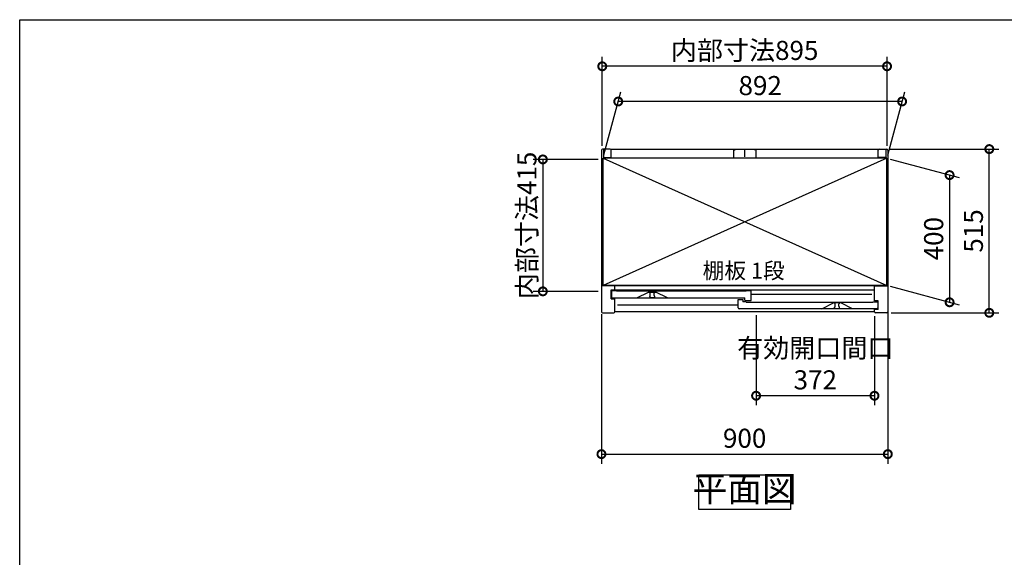
# Model space of a CAD drawing. Extents: x 70 to 8114, y 43 to 5705.
# Drawn here: x 70 to 3164, y 4014 to 5705 of the extents above; entities that cross this region are included whole.
import ezdxf

# ---------------------------------------------------------------- set-up
doc = ezdxf.new("R2010")
doc.units = 0
doc.header["$LTSCALE"] = 20
doc.header["$PDMODE"] = 3
doc.header["$PDSIZE"] = 2
doc.linetypes.add('PHANTOM', pattern=[2.5, 1.25, -0.25, 0.25, -0.25, 0.25, -0.25])
doc.layers.get('0').update_dxf_attribs({"linetype": 'CONTINUOUS'})
doc.layers.get('DEFPOINTS').update_dxf_attribs({"linetype": 'CONTINUOUS'})
for name, color, linetype in [('仕様書枠', 230, 'CONTINUOUS'), ('寸法', 4, 'CONTINUOUS'), ('文字', 7, 'CONTINUOUS'), ('細線', 5, 'CONTINUOUS'), ('部品1', 7, 'CONTINUOUS')]:
    doc.layers.add(name, color=color, linetype=linetype)
doc.styles.add('STYLE1', font='isocp.shx', dxfattribs={"bigfont": 'bigfont.shx'})
doc.styles.add('STYLE2', font='MS PGothic.ttf')
doc.dimstyles.new('INABA_S20G', dxfattribs={"dimscale": 20, "dimtxt": 3, "dimasz": 2.5, "dimexe": 1.5, "dimexo": 0.5, "dimgap": 1, "dimtad": 3, "dimdec": 1, "dimdsep": 46, "dimtxsty": 'STYLE1', "dimblk1": 'DOTSMALL', "dimblk2": 'DOTSMALL', "dimsah": 1, "dimcen": 0, "dimclrt": 7, "dimadec": 0, "dimazin": 0, "dimtfac": 1, "dimtdec": 4, "dimtix": 1, "dimtmove": 0, "dimatfit": 3, "dimldrblk": 'DOTSMALL', "dimfxl": 1, "dimtolj": 1, "dimtzin": 0, "dimarcsym": 0})

# ---------------------------------------------------------------- blocks, each defined once
blk = doc.blocks.new('_DOTSMALL')
at = {"color": 0, "linetype": 'ByBlock', "ltscale": 50, "const_width": 0.5}
blk.add_lwpolyline([(-0.0625, 0, 1), (0.0625, 0, 1)], format="xyb", close=True, dxfattribs=at)
blk = doc.blocks.new('*D22')
at = {"layer": 'DEFPOINTS', "color": 0, "ltscale": 50}
for p in [(2795.6, 5297.7), (3117.3, 5297.7), (2798.4, 4782.7)]:
    blk.add_point(p, dxfattribs=at)
at = {"layer": '寸法', "color": 0, "lineweight": -2, "ltscale": 50}
for p, q in [((2805.6, 5297.7), (3147.3, 5297.7)), ((3117.3, 4782.7), (3117.3, 5297.7)), ((2808.4, 4782.7), (3147.3, 4782.7))]:
    blk.add_line(p, q, dxfattribs=at)
at = {"layer": '寸法', "color": 0, "lineweight": -2, "ltscale": 50, "xscale": 50, "yscale": 50, "zscale": 50}
for p, rotation in [((3117.3, 5297.7), 90), ((3117.3, 4782.7), 270)]:
    blk.add_blockref('_DOTSMALL', p, dxfattribs=dict(at, rotation=rotation))
at = {"layer": '寸法', "color": 7, "ltscale": 50, "insert": (3067.3, 5040.2), "char_height": 60, "attachment_point": 5, "rotation": 90, "style": 'STYLE1'}
blk.add_mtext('\\A1;515', dxfattribs=at)
blk = doc.blocks.new('*D23')
at = {"layer": 'DEFPOINTS', "color": 0, "ltscale": 50}
for p in [(1900.9, 5558.1), (1900.9, 5297.7), (2795.9, 5297.7)]:
    blk.add_point(p, dxfattribs=at)
at = {"layer": '寸法', "color": 0, "lineweight": -2, "ltscale": 50}
for p, q in [((1900.9, 5307.7), (1900.9, 5588.1)), ((2795.9, 5307.7), (2795.9, 5588.1)), ((2795.9, 5558.1), (1900.9, 5558.1))]:
    blk.add_line(p, q, dxfattribs=at)
at = {"layer": '寸法', "color": 0, "lineweight": -2, "ltscale": 50, "xscale": 50, "yscale": 50, "zscale": 50, "rotation": 180}
blk.add_blockref('_DOTSMALL', (1900.9, 5558.1), dxfattribs=at)
at = {"layer": '寸法', "color": 0, "lineweight": -2, "ltscale": 50, "xscale": 50, "yscale": 50, "zscale": 50}
blk.add_blockref('_DOTSMALL', (2795.9, 5558.1), dxfattribs=at)
at = {"layer": '寸法', "color": 7, "ltscale": 50, "insert": (2348.4, 5608.1), "char_height": 60, "attachment_point": 5, "style": 'STYLE1'}
blk.add_mtext('\\A1;内部寸法895', dxfattribs=at)
blk = doc.blocks.new('*D24')
at = {"layer": 'DEFPOINTS', "color": 0, "ltscale": 50}
for p in [(2795.4, 5268.7), (2795.4, 4868.7), (2992.5, 4815.9)]:
    blk.add_point(p, dxfattribs=at)
at = {"layer": '寸法', "color": 0, "lineweight": -2, "ltscale": 50}
for p, q in [((2805.4, 5266.1), (3022.5, 5207.9)), ((2992.5, 5215.9), (2992.5, 4815.9)), ((2805.4, 4866.1), (3022.5, 4807.9))]:
    blk.add_line(p, q, dxfattribs=at)
at = {"layer": '寸法', "color": 0, "lineweight": -2, "ltscale": 50, "xscale": 50, "yscale": 50, "zscale": 50}
for p, rotation in [((2992.5, 5215.9), 90), ((2992.5, 4815.9), 270)]:
    blk.add_blockref('_DOTSMALL', p, dxfattribs=dict(at, rotation=rotation))
at = {"layer": '寸法', "color": 7, "ltscale": 50, "insert": (2942.5, 5015.9), "char_height": 60, "attachment_point": 5, "rotation": 90, "style": 'STYLE1'}
blk.add_mtext('\\A1;400', dxfattribs=at)
blk = doc.blocks.new('*D25')
at = {"layer": 'DEFPOINTS', "color": 0, "ltscale": 50}
for p in [(1951.2, 5447.5), (1903.4, 5269.2), (2795.4, 5268.7)]:
    blk.add_point(p, dxfattribs=at)
at = {"layer": '寸法', "color": 0, "lineweight": -2, "ltscale": 50}
for p, q in [((1906.1, 5279.2), (1959.2, 5477.5)), ((2798.1, 5278.7), (2851.4, 5477.5)), ((2843.3, 5447.5), (1951.2, 5447.5))]:
    blk.add_line(p, q, dxfattribs=at)
at = {"layer": '寸法', "color": 0, "lineweight": -2, "ltscale": 50, "xscale": 50, "yscale": 50, "zscale": 50, "rotation": 180}
blk.add_blockref('_DOTSMALL', (1951.2, 5447.5), dxfattribs=at)
at = {"layer": '寸法', "color": 0, "lineweight": -2, "ltscale": 50, "xscale": 50, "yscale": 50, "zscale": 50}
blk.add_blockref('_DOTSMALL', (2843.3, 5447.5), dxfattribs=at)
at = {"layer": '寸法', "color": 7, "ltscale": 50, "insert": (2397.3, 5497.5), "char_height": 60, "attachment_point": 5, "style": 'STYLE1'}
blk.add_mtext('\\A1;892', dxfattribs=at)
blk = doc.blocks.new('*D26')
at = {"layer": 'DEFPOINTS', "color": 0, "ltscale": 50}
for p in [(2798.4, 4798.5), (1898.4, 4788.3), (2798.4, 4338.2)]:
    blk.add_point(p, dxfattribs=at)
at = {"layer": '寸法', "color": 0, "lineweight": -2, "ltscale": 50}
for p, q in [((1898.4, 4778.3), (1898.4, 4308.2)), ((2798.4, 4788.5), (2798.4, 4308.2)), ((1898.4, 4338.2), (2798.4, 4338.2))]:
    blk.add_line(p, q, dxfattribs=at)
at = {"layer": '寸法', "color": 0, "lineweight": -2, "ltscale": 50, "xscale": 50, "yscale": 50, "zscale": 50, "rotation": 180}
blk.add_blockref('_DOTSMALL', (1898.4, 4338.2), dxfattribs=at)
at = {"layer": '寸法', "color": 0, "lineweight": -2, "ltscale": 50, "xscale": 50, "yscale": 50, "zscale": 50}
blk.add_blockref('_DOTSMALL', (2798.4, 4338.2), dxfattribs=at)
at = {"layer": '寸法', "color": 7, "ltscale": 50, "insert": (2348.4, 4388.2), "char_height": 60, "attachment_point": 5, "style": 'STYLE1'}
blk.add_mtext('\\A1;900', dxfattribs=at)
blk = doc.blocks.new('*D27')
at = {"layer": 'DEFPOINTS', "color": 0, "ltscale": 50}
for p in [(1898.4, 5265.2), (1714.2, 4850.2), (1898.4, 4850.2)]:
    blk.add_point(p, dxfattribs=at)
at = {"layer": '寸法', "color": 0, "lineweight": -2, "ltscale": 50}
for p, q in [((1888.4, 5265.2), (1684.2, 5265.2)), ((1714.2, 5265.2), (1714.2, 4850.2)), ((1888.4, 4850.2), (1684.2, 4850.2))]:
    blk.add_line(p, q, dxfattribs=at)
at = {"layer": '寸法', "color": 0, "lineweight": -2, "ltscale": 50, "xscale": 50, "yscale": 50, "zscale": 50}
for p, rotation in [((1714.2, 5265.2), 90), ((1714.2, 4850.2), 270)]:
    blk.add_blockref('_DOTSMALL', p, dxfattribs=dict(at, rotation=rotation))
at = {"layer": '寸法', "color": 7, "ltscale": 50, "insert": (1664.2, 5057.7), "char_height": 60, "attachment_point": 5, "rotation": 90, "style": 'STYLE1'}
blk.add_mtext('\\A1;内部寸法415', dxfattribs=at)
blk = doc.blocks.new('*D28')
at = {"layer": 'DEFPOINTS', "color": 0, "ltscale": 50}
for p in [(2384.4, 4785.7), (2756.4, 4782.7), (2384.4, 4521.9)]:
    blk.add_point(p, dxfattribs=at)
at = {"layer": '寸法', "color": 0, "lineweight": -2, "ltscale": 50}
for p, q in [((2384.4, 4775.7), (2384.4, 4491.9)), ((2756.4, 4772.7), (2756.4, 4491.9)), ((2756.4, 4521.9), (2384.4, 4521.9))]:
    blk.add_line(p, q, dxfattribs=at)
at = {"layer": '寸法', "color": 0, "lineweight": -2, "ltscale": 50, "xscale": 50, "yscale": 50, "zscale": 50, "rotation": 180}
blk.add_blockref('_DOTSMALL', (2384.4, 4521.9), dxfattribs=at)
at = {"layer": '寸法', "color": 0, "lineweight": -2, "ltscale": 50, "xscale": 50, "yscale": 50, "zscale": 50}
blk.add_blockref('_DOTSMALL', (2756.4, 4521.9), dxfattribs=at)
at = {"layer": '寸法', "color": 7, "ltscale": 50, "insert": (2570.4, 4621.9), "char_height": 60, "attachment_point": 5, "style": 'STYLE1'}
blk.add_mtext('\\A1;有効開口間口\\P372', dxfattribs=at)

msp = doc.modelspace()

# ---------------------------------------------------------------- linework, layer by layer
at = {"layer": '仕様書枠', "ltscale": 50}
for p, q in [((70, 5704.8), (8113.6, 5704.8)), ((70, 152), (70, 5704.8))]:
    msp.add_line(p, q, dxfattribs=at)
at = {"layer": '細線', "ltscale": 50}
for p, q in [((1903.45, 5268.73), (2795.45, 4868.73)), ((2795.45, 5268.73), (1903.45, 4868.73)), ((2747.95, 4840.73), (2368.95, 4840.73)), ((2327.95, 4806.73), (1948.95, 4806.73))]:
    msp.add_line(p, q, dxfattribs=at)
at = {"layer": '部品1', "ltscale": 50}
for p, q in [((1898.45, 5294.73), (1898.45, 4785.73)), ((1925.45, 5297.73), (1901.45, 5297.73)), ((1904.45, 5295.73), (1904.45, 5271.73)), ((1928.45, 5297.73), (2768.45, 5297.73)), ((1928.45, 5271.73), (1928.45, 5297.73)), ((2312.95, 5295.73), (2312.95, 5270.73)), ((2312.95, 5295.73), (2318.95, 5295.73)), ((2348.45, 5297.73), (2348.45, 5273.23)), ((2348.45, 5297.73), (2348.45, 5273.23)), ((2383.95, 5295.73), (2377.95, 5295.73)), ((2383.95, 5295.73), (2383.95, 5270.73)), ((2768.45, 5271.73), (2768.45, 5297.73)), ((2768.45, 5274.23), (2768.45, 5294.73)), ((2771.45, 5297.73), (2795.45, 5297.73)), ((2792.45, 5295.73), (2792.45, 5271.73)), ((2798.45, 5294.73), (2798.45, 4785.73)), ((2795.45, 5269.23), (1903.45, 5269.23)), ((1903.45, 4868.73), (1903.45, 5269.23)), ((2795.45, 5268.73), (1903.45, 5268.73)), ((1904.45, 5271.73), (1928.45, 5271.73)), ((2312.95, 5270.73), (2383.95, 5270.73)), ((2792.45, 5271.73), (2768.45, 5271.73)), ((2795.45, 4868.73), (2795.45, 5269.23)), ((1940.45, 4867.73), (1898.45, 4867.73)), ((2795.45, 4868.73), (1903.45, 4868.73)), ((1929.95, 4868.73), (1929.95, 4868.73)), ((2756.45, 4867.73), (1940.45, 4867.73)), ((1940.45, 4854.23), (1940.45, 4867.73)), ((2756.45, 4820.73), (2756.45, 4867.73)), ((2756.45, 4867.73), (2798.45, 4867.73)), ((2766.95, 4868.73), (2766.95, 4869.03)), ((2795.45, 4867.73), (2795.45, 4868.73)), ((1928.45, 4854.73), (1940.45, 4854.73)), ((1928.45, 4826.73), (1928.45, 4854.73)), ((2756.45, 4854.23), (1940.45, 4854.23)), ((1928.45, 4826.73), (1940.45, 4826.73)), ((1940.45, 4785.73), (1940.45, 4826.73)), ((2768.45, 4820.73), (2756.45, 4820.73)), ((2768.45, 4792.73), (2768.45, 4820.73)), ((1901.45, 4782.73), (1937.45, 4782.73)), ((2756.45, 4785.73), (1940.45, 4785.73)), ((2768.45, 4792.73), (2756.45, 4792.73)), ((2756.45, 4785.73), (2756.45, 4792.73)), ((2795.45, 4782.73), (2759.44, 4782.73))]:
    msp.add_line(p, q, dxfattribs=at)
at = {"layer": '部品1'}
for p, q in [((1929.95, 4851.13), (1929.95, 4832.73)), ((1945.35, 4851.73), (1930.55, 4851.73)), ((1932.95, 4829.73), (2348.95, 4829.73)), ((1945.95, 4850.73), (1945.95, 4851.13)), ((2352.95, 4850.73), (1945.95, 4850.73)), ((2010.07, 4829.8), (2046.45, 4847.73)), ((2046.45, 4847.73), (2069.45, 4847.73)), ((2105.82, 4829.8), (2069.45, 4847.73)), ((2348.95, 4822.33), (2348.95, 4829.73)), ((2352.95, 4851.13), (2352.95, 4850.73)), ((2368.35, 4851.73), (2353.55, 4851.73)), ((2368.95, 4822.33), (2368.95, 4851.13)), ((2327.95, 4798.73), (2327.95, 4824.13)), ((2328.55, 4824.73), (2342.35, 4824.73)), ((2342.95, 4824.13), (2342.95, 4817.73)), ((2352.35, 4817.73), (2342.95, 4817.73)), ((2349.55, 4821.73), (2368.35, 4821.73)), ((2352.95, 4817.13), (2352.95, 4816.73)), ((2352.95, 4816.73), (2750.95, 4816.73)), ((2590.95, 4795.73), (2627.45, 4813.73)), ((2650.45, 4813.73), (2627.45, 4813.73)), ((2686.95, 4795.73), (2650.45, 4813.73)), ((2750.95, 4816.73), (2750.95, 4817.13)), ((2751.55, 4817.73), (2766.35, 4817.73)), ((2766.95, 4817.13), (2766.95, 4798.73)), ((2763.95, 4795.73), (2330.95, 4795.73))]:
    msp.add_line(p, q, dxfattribs=at)
at = {"layer": '部品1', "ltscale": 1.4}
for p, q in [((2049.95, 4847.73), (2049.95, 4847.01)), ((2049.95, 4832.73), (2049.95, 4834.45)), ((2051.95, 4836.73), (2051.95, 4844.73)), ((2062.95, 4829.73), (2052.95, 4829.73)), ((2063.95, 4836.73), (2063.95, 4844.73)), ((2065.95, 4847.73), (2065.95, 4847.01)), ((2065.95, 4832.73), (2065.95, 4834.45))]:
    msp.add_line(p, q, dxfattribs=at)
at = {"layer": '部品1', "ltscale": 4}
msp.add_line((2349.55, 4821.73), (2368.35, 4821.73), dxfattribs=at)
at = {"layer": '部品1', "linetype": 'PHANTOM', "ltscale": 1.4}
for p, q in [((2630.95, 4813.73), (2630.95, 4813.01)), ((2630.95, 4798.73), (2630.95, 4800.45)), ((2632.95, 4802.73), (2632.95, 4810.73)), ((2644.95, 4802.73), (2644.95, 4810.73)), ((2646.95, 4813.73), (2646.95, 4813.01)), ((2646.95, 4798.73), (2646.95, 4800.45)), ((2643.95, 4795.73), (2633.95, 4795.73))]:
    msp.add_line(p, q, dxfattribs=at)
at = {"layer": '部品1', "ltscale": 50}
msp.add_lwpolyline([(2204.13, 4273.57), (2492.76, 4273.57), (2492.76, 4163.99), (2204.13, 4163.99)], close=True, dxfattribs=at)
for centre, start, end in [((1901.45, 5294.73), 90, 180), ((1925.45, 5294.73), 0, 90), ((2771.45, 5294.73), 90, 180), ((2795.45, 5294.73), 0, 90), ((1901.45, 4785.73), 180, 270), ((1937.45, 4785.73), 270, 0), ((2759.45, 4785.73), 180, 270), ((2795.45, 4785.73), 270, 0)]:
    msp.add_arc(centre, 3, start, end, dxfattribs=at)
at = {"layer": '部品1'}
for centre, radius, start, end in [((1930.55, 4851.13), 0.6, 90, 180), ((1932.95, 4832.73), 3, 180, 270), ((1945.35, 4851.13), 0.6, 0, 90), ((2009.81, 4830.33), 0.6, 270, 296.25024), ((2106.09, 4830.33), 0.6, 243.74976, 270), ((2353.55, 4851.13), 0.6, 90, 180), ((2368.35, 4851.13), 0.6, 0, 90), ((2328.55, 4824.13), 0.6, 90, 180), ((2330.95, 4798.73), 3, 180, 270), ((2342.35, 4824.13), 0.6, 0, 90), ((2349.55, 4822.33), 0.6, 180, 270), ((2352.35, 4817.13), 0.6, 0, 90), ((2368.35, 4822.33), 0.6, 270, 0), ((2751.55, 4817.13), 0.6, 90, 180), ((2763.95, 4798.73), 3, 270, 0), ((2766.35, 4817.13), 0.6, 0, 90), ((2590.81, 4796.33), 0.6, 270, 296.25024), ((2687.09, 4796.33), 0.6, 243.74976, 270)]:
    msp.add_arc(centre, radius, start, end, dxfattribs=at)
at = {"layer": '部品1', "ltscale": 1.4}
for centre, radius, start, end in [((2050.25, 4847.01), 0.3, 180, 262.50528), ((2050.25, 4834.45), 0.3, 97.49472, 180), ((2052.95, 4832.73), 3, 180, 270), ((2049.95, 4844.73), 2, 0, 82.50528), ((2049.95, 4836.73), 2, 277.49472, 0), ((2062.95, 4832.73), 3, 270, 0), ((2065.95, 4844.73), 2, 97.49472, 180), ((2065.95, 4836.73), 2, 180, 262.50528), ((2065.65, 4847.01), 0.3, 277.49472, 0), ((2065.65, 4834.45), 0.3, 0, 82.50528)]:
    msp.add_arc(centre, radius, start, end, dxfattribs=at)
at = {"layer": '部品1', "linetype": 'PHANTOM', "ltscale": 1.4}
for centre, radius, start, end in [((2631.25, 4813.01), 0.3, 180, 262.50528), ((2631.25, 4800.45), 0.3, 97.49472, 180), ((2633.95, 4798.73), 3, 180, 270), ((2630.95, 4810.73), 2, 0, 82.50528), ((2630.95, 4802.73), 2, 277.49472, 0), ((2643.95, 4798.73), 3, 270, 0), ((2646.95, 4810.73), 2, 97.49472, 180), ((2646.95, 4802.73), 2, 180, 262.50528), ((2646.65, 4813.01), 0.3, 277.49472, 0), ((2646.65, 4800.45), 0.3, 0, 82.50528)]:
    msp.add_arc(centre, radius, start, end, dxfattribs=at)

# ---------------------------------------------------------------- texts
at = {"layer": '文字', "color": 7, "ltscale": 50, "style": 'STYLE2'}
msp.add_text('棚板 1段', height=50, dxfattribs=at).set_placement((2216.55, 4890.44))
at = {"layer": '部品1', "color": 7, "ltscale": 50, "insert": (2348.45, 4218.78), "char_height": 80, "attachment_point": 5, "style": 'STYLE1'}
msp.add_mtext('平面図', dxfattribs=at)

# ---------------------------------------------------------------- dimensions: what is measured, and where the dimension line sits
at = {"layer": '寸法', "ltscale": 50}
dim = msp.add_linear_dim(base=(1900.95, 5558.05), p1=(2795.95, 5297.69), p2=(1900.95, 5297.69), text='内部寸法<>', dimstyle='INABA_S20G', dxfattribs=at)
dim.commit()
dim.dimension.update_dxf_attribs({"geometry": '*D23', "text_midpoint": (2348.45, 5608.05)})
for base, p1, p2, picture, middle in [((1951.2, 5447.46), (2795.45, 5268.73), (1903.45, 5269.23), '*D25', (2397.27, 5497.48)), ((2798.45, 4338.17), (1898.45, 4788.34), (2798.45, 4798.49), '*D26', (2348.45, 4388.17))]:
    dim = msp.add_linear_dim(base=base, p1=p1, p2=p2, dimstyle='INABA_S20G', dxfattribs=at)
    dim.commit()
    dim.dimension.update_dxf_attribs({"geometry": picture, "text_midpoint": middle})
for base, p1, p2, picture, middle in [((3117.31, 5297.73), (2798.45, 4782.73), (2795.56, 5297.73), '*D22', (3067.31, 5040.23)), ((2992.48, 4815.94), (2795.45, 5268.73), (2795.45, 4868.73), '*D24', (2942.48, 5015.94))]:
    dim = msp.add_linear_dim(base=base, p1=p1, p2=p2, angle=90, dimstyle='INABA_S20G', dxfattribs=at)
    dim.commit()
    dim.dimension.update_dxf_attribs({"geometry": picture, "text_midpoint": middle})
dim = msp.add_linear_dim(base=(1714.15, 4850.23), p1=(1898.45, 5265.23), p2=(1898.45, 4850.23), angle=90, text='内部寸法<>', dimstyle='INABA_S20G', dxfattribs=at)
dim.commit()
dim.dimension.update_dxf_attribs({"geometry": '*D27', "text_midpoint": (1714.15, 5057.73), "dimtype": 160})
dim = msp.add_linear_dim(base=(2384.45, 4521.87), p1=(2756.45, 4782.73), p2=(2384.45, 4785.73), text='有効開口間口\\P<>', dimstyle='INABA_S20G', dxfattribs=at)
dim.commit()
dim.dimension.update_dxf_attribs({"geometry": '*D28', "text_midpoint": (2570.45, 4521.87), "dimtype": 160})

doc.saveas('drawing.dxf')
